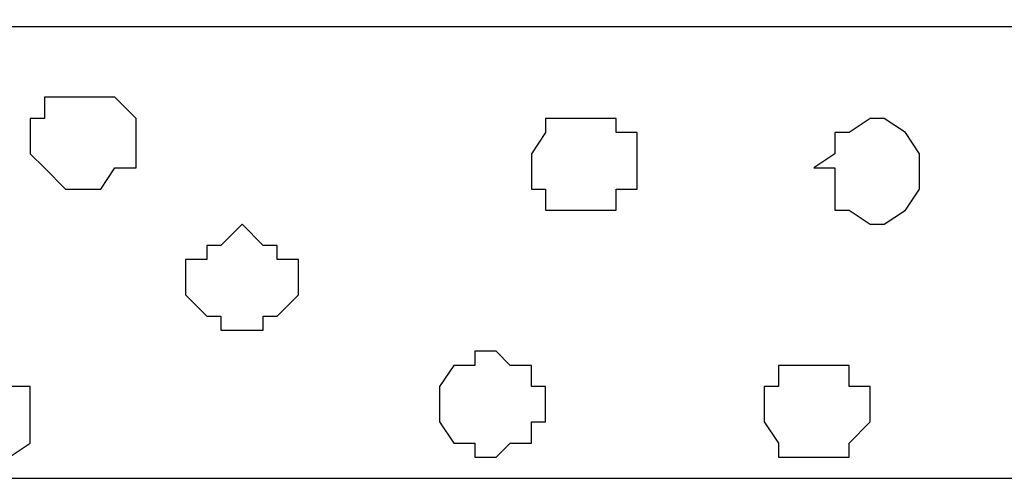
# Model space of a CAD drawing. Units: centimetres. Extents: x -8.5 to 8.4, y -9.9 to 13.4.
# Drawn here: x 3 to 3.3, y -0.9 to -0.8 of the extents above; entities that cross this region are included whole.
import ezdxf

# ---------------------------------------------------------------- set-up
doc = ezdxf.new("R2010")
doc.units = ezdxf.units.CM
doc.header["$MEASUREMENT"] = 0
doc.layers.add('Layer 1', color=7, linetype='Continuous')

msp = doc.modelspace()

# ---------------------------------------------------------------- linework, layer by layer
at = {"layer": 'Layer 1', "color": 7}
for points, knots in [([(0.28504, -0.76271), (0.28504, -0.76271), (3.48121, -0.76271), (3.48121, -0.76271), (3.48121, -0.76271), (3.48121, -0.76271), (3.48121, -0.54892), (3.48121, -0.54892), (3.48121, -0.54892), (3.48121, -0.54892), (0.28504, -0.54892), (0.28504, -0.54892), (0.28504, -0.54892), (0.28504, -0.54892), (0.28504, -0.76271), (0.28504, -0.76271)], [0, 0, 0, 0, 0.25, 0.25, 0.25, 0.25, 0.5, 0.5, 0.5, 0.5, 0.75, 0.75, 0.75, 0.75, 1, 1, 1, 1]), ([(3.01343, -0.81139), (3.01343, -0.81139), (3.00919, -0.81139), (3.00919, -0.81139), (3.00919, -0.81139), (3.00919, -0.81139), (3.00284, -0.80504), (3.00284, -0.80504), (3.00284, -0.80504), (3.00284, -0.80504), (2.99861, -0.80081), (2.99861, -0.80081), (2.99861, -0.80081), (2.99861, -0.80081), (2.99861, -0.79022), (2.99861, -0.79022), (2.99861, -0.79022), (2.99861, -0.79022), (3.00284, -0.79022), (3.00284, -0.79022), (3.00284, -0.79022), (3.00284, -0.79022), (3.00284, -0.78387), (3.00284, -0.78387), (3.00284, -0.78387), (3.00284, -0.78387), (3.02401, -0.78387), (3.02401, -0.78387), (3.02401, -0.78387), (3.02401, -0.78387), (3.03036, -0.79022), (3.03036, -0.79022), (3.03036, -0.79022), (3.03036, -0.79022), (3.03036, -0.80504), (3.03036, -0.80504), (3.03036, -0.80504), (3.03036, -0.80504), (3.02401, -0.80504), (3.02401, -0.80504), (3.02401, -0.80504), (3.02401, -0.80504), (3.01978, -0.81139), (3.01978, -0.81139), (3.01978, -0.81139), (3.01978, -0.81139), (3.01343, -0.81139), (3.01343, -0.81139)], [0, 0, 0, 0, 0.083333, 0.083333, 0.083333, 0.083333, 0.166667, 0.166667, 0.166667, 0.166667, 0.25, 0.25, 0.25, 0.25, 0.333333, 0.333333, 0.333333, 0.333333, 0.416667, 0.416667, 0.416667, 0.416667, 0.5, 0.5, 0.5, 0.5, 0.583333, 0.583333, 0.583333, 0.583333, 0.666667, 0.666667, 0.666667, 0.666667, 0.75, 0.75, 0.75, 0.75, 0.833333, 0.833333, 0.833333, 0.833333, 0.916667, 0.916667, 0.916667, 0.916667, 1, 1, 1, 1]), ([(3.16371, -0.81774), (3.16371, -0.81774), (3.15313, -0.81774), (3.15313, -0.81774), (3.15313, -0.81774), (3.15313, -0.81774), (3.15313, -0.81139), (3.15313, -0.81139), (3.15313, -0.81139), (3.15313, -0.81139), (3.14889, -0.81139), (3.14889, -0.81139), (3.14889, -0.81139), (3.14889, -0.81139), (3.14889, -0.80081), (3.14889, -0.80081), (3.14889, -0.80081), (3.14889, -0.80081), (3.15313, -0.79446), (3.15313, -0.79446), (3.15313, -0.79446), (3.15313, -0.79446), (3.15313, -0.79022), (3.15313, -0.79022), (3.15313, -0.79022), (3.15313, -0.79022), (3.17429, -0.79022), (3.17429, -0.79022), (3.17429, -0.79022), (3.17429, -0.79022), (3.17429, -0.79446), (3.17429, -0.79446), (3.17429, -0.79446), (3.17429, -0.79446), (3.18064, -0.79446), (3.18064, -0.79446), (3.18064, -0.79446), (3.18064, -0.79446), (3.18064, -0.81139), (3.18064, -0.81139), (3.18064, -0.81139), (3.18064, -0.81139), (3.17429, -0.81139), (3.17429, -0.81139), (3.17429, -0.81139), (3.17429, -0.81139), (3.17429, -0.81774), (3.17429, -0.81774), (3.17429, -0.81774), (3.17429, -0.81774), (3.16371, -0.81774), (3.16371, -0.81774)], [0, 0, 0, 0, 0.076923, 0.076923, 0.076923, 0.076923, 0.153846, 0.153846, 0.153846, 0.153846, 0.230769, 0.230769, 0.230769, 0.230769, 0.307692, 0.307692, 0.307692, 0.307692, 0.384615, 0.384615, 0.384615, 0.384615, 0.461538, 0.461538, 0.461538, 0.461538, 0.538462, 0.538462, 0.538462, 0.538462, 0.615385, 0.615385, 0.615385, 0.615385, 0.692308, 0.692308, 0.692308, 0.692308, 0.769231, 0.769231, 0.769231, 0.769231, 0.846154, 0.846154, 0.846154, 0.846154, 0.923077, 0.923077, 0.923077, 0.923077, 1, 1, 1, 1]), ([(3.25049, -0.82197), (3.25049, -0.82197), (3.24414, -0.81774), (3.24414, -0.81774), (3.24414, -0.81774), (3.24414, -0.81774), (3.23991, -0.81774), (3.23991, -0.81774), (3.23991, -0.81774), (3.23991, -0.81774), (3.23991, -0.80504), (3.23991, -0.80504), (3.23991, -0.80504), (3.23991, -0.80504), (3.23356, -0.80504), (3.23356, -0.80504), (3.23356, -0.80504), (3.23356, -0.80504), (3.23991, -0.80081), (3.23991, -0.80081), (3.23991, -0.80081), (3.23991, -0.80081), (3.23991, -0.79446), (3.23991, -0.79446), (3.23991, -0.79446), (3.23991, -0.79446), (3.24414, -0.79446), (3.24414, -0.79446), (3.24414, -0.79446), (3.24414, -0.79446), (3.25049, -0.79022), (3.25049, -0.79022), (3.25049, -0.79022), (3.25049, -0.79022), (3.25473, -0.79022), (3.25473, -0.79022), (3.25473, -0.79022), (3.25473, -0.79022), (3.26108, -0.79446), (3.26108, -0.79446), (3.26108, -0.79446), (3.26108, -0.79446), (3.26531, -0.80081), (3.26531, -0.80081), (3.26531, -0.80081), (3.26531, -0.80081), (3.26531, -0.81139), (3.26531, -0.81139), (3.26531, -0.81139), (3.26531, -0.81139), (3.26108, -0.81774), (3.26108, -0.81774), (3.26108, -0.81774), (3.26108, -0.81774), (3.25473, -0.82197), (3.25473, -0.82197), (3.25473, -0.82197), (3.25473, -0.82197), (3.25049, -0.82197), (3.25049, -0.82197)], [0, 0, 0, 0, 0.066667, 0.066667, 0.066667, 0.066667, 0.133333, 0.133333, 0.133333, 0.133333, 0.2, 0.2, 0.2, 0.2, 0.266667, 0.266667, 0.266667, 0.266667, 0.333333, 0.333333, 0.333333, 0.333333, 0.4, 0.4, 0.4, 0.4, 0.466667, 0.466667, 0.466667, 0.466667, 0.533333, 0.533333, 0.533333, 0.533333, 0.6, 0.6, 0.6, 0.6, 0.666667, 0.666667, 0.666667, 0.666667, 0.733333, 0.733333, 0.733333, 0.733333, 0.8, 0.8, 0.8, 0.8, 0.866667, 0.866667, 0.866667, 0.866667, 0.933333, 0.933333, 0.933333, 0.933333, 1, 1, 1, 1]), ([(3.06211, -0.85372), (3.06211, -0.85372), (3.05576, -0.85372), (3.05576, -0.85372), (3.05576, -0.85372), (3.05576, -0.85372), (3.05576, -0.84949), (3.05576, -0.84949), (3.05576, -0.84949), (3.05576, -0.84949), (3.05153, -0.84949), (3.05153, -0.84949), (3.05153, -0.84949), (3.05153, -0.84949), (3.04518, -0.84314), (3.04518, -0.84314), (3.04518, -0.84314), (3.04518, -0.84314), (3.04518, -0.83256), (3.04518, -0.83256), (3.04518, -0.83256), (3.04518, -0.83256), (3.05153, -0.83256), (3.05153, -0.83256), (3.05153, -0.83256), (3.05153, -0.83256), (3.05153, -0.82832), (3.05153, -0.82832), (3.05153, -0.82832), (3.05153, -0.82832), (3.05576, -0.82832), (3.05576, -0.82832), (3.05576, -0.82832), (3.05576, -0.82832), (3.06211, -0.82197), (3.06211, -0.82197), (3.06211, -0.82197), (3.06211, -0.82197), (3.06846, -0.82832), (3.06846, -0.82832), (3.06846, -0.82832), (3.06846, -0.82832), (3.07269, -0.82832), (3.07269, -0.82832), (3.07269, -0.82832), (3.07269, -0.82832), (3.07269, -0.83256), (3.07269, -0.83256), (3.07269, -0.83256), (3.07269, -0.83256), (3.07904, -0.83256), (3.07904, -0.83256), (3.07904, -0.83256), (3.07904, -0.83256), (3.07904, -0.84314), (3.07904, -0.84314), (3.07904, -0.84314), (3.07904, -0.84314), (3.07269, -0.84949), (3.07269, -0.84949), (3.07269, -0.84949), (3.07269, -0.84949), (3.06846, -0.84949), (3.06846, -0.84949), (3.06846, -0.84949), (3.06846, -0.84949), (3.06846, -0.85372), (3.06846, -0.85372), (3.06846, -0.85372), (3.06846, -0.85372), (3.06211, -0.85372), (3.06211, -0.85372)], [0, 0, 0, 0, 0.055556, 0.055556, 0.055556, 0.055556, 0.111111, 0.111111, 0.111111, 0.111111, 0.166667, 0.166667, 0.166667, 0.166667, 0.222222, 0.222222, 0.222222, 0.222222, 0.277778, 0.277778, 0.277778, 0.277778, 0.333333, 0.333333, 0.333333, 0.333333, 0.388889, 0.388889, 0.388889, 0.388889, 0.444444, 0.444444, 0.444444, 0.444444, 0.5, 0.5, 0.5, 0.5, 0.555556, 0.555556, 0.555556, 0.555556, 0.611111, 0.611111, 0.611111, 0.611111, 0.666667, 0.666667, 0.666667, 0.666667, 0.722222, 0.722222, 0.722222, 0.722222, 0.777778, 0.777778, 0.777778, 0.777778, 0.833333, 0.833333, 0.833333, 0.833333, 0.888889, 0.888889, 0.888889, 0.888889, 0.944444, 0.944444, 0.944444, 0.944444, 1, 1, 1, 1]), ([(3.13831, -0.89182), (3.13831, -0.89182), (3.13196, -0.89182), (3.13196, -0.89182), (3.13196, -0.89182), (3.13196, -0.89182), (3.13196, -0.88759), (3.13196, -0.88759), (3.13196, -0.88759), (3.13196, -0.88759), (3.12561, -0.88759), (3.12561, -0.88759), (3.12561, -0.88759), (3.12561, -0.88759), (3.12138, -0.88124), (3.12138, -0.88124), (3.12138, -0.88124), (3.12138, -0.88124), (3.12138, -0.87066), (3.12138, -0.87066), (3.12138, -0.87066), (3.12138, -0.87066), (3.12561, -0.86431), (3.12561, -0.86431), (3.12561, -0.86431), (3.12561, -0.86431), (3.13196, -0.86431), (3.13196, -0.86431), (3.13196, -0.86431), (3.13196, -0.86431), (3.13196, -0.86007), (3.13196, -0.86007), (3.13196, -0.86007), (3.13196, -0.86007), (3.13831, -0.86007), (3.13831, -0.86007), (3.13831, -0.86007), (3.13831, -0.86007), (3.14254, -0.86431), (3.14254, -0.86431), (3.14254, -0.86431), (3.14254, -0.86431), (3.14889, -0.86431), (3.14889, -0.86431), (3.14889, -0.86431), (3.14889, -0.86431), (3.14889, -0.87066), (3.14889, -0.87066), (3.14889, -0.87066), (3.14889, -0.87066), (3.15313, -0.87066), (3.15313, -0.87066), (3.15313, -0.87066), (3.15313, -0.87066), (3.15313, -0.88124), (3.15313, -0.88124), (3.15313, -0.88124), (3.15313, -0.88124), (3.14889, -0.88124), (3.14889, -0.88124), (3.14889, -0.88124), (3.14889, -0.88124), (3.14889, -0.88759), (3.14889, -0.88759), (3.14889, -0.88759), (3.14889, -0.88759), (3.14254, -0.88759), (3.14254, -0.88759), (3.14254, -0.88759), (3.14254, -0.88759), (3.13831, -0.89182), (3.13831, -0.89182)], [0, 0, 0, 0, 0.055556, 0.055556, 0.055556, 0.055556, 0.111111, 0.111111, 0.111111, 0.111111, 0.166667, 0.166667, 0.166667, 0.166667, 0.222222, 0.222222, 0.222222, 0.222222, 0.277778, 0.277778, 0.277778, 0.277778, 0.333333, 0.333333, 0.333333, 0.333333, 0.388889, 0.388889, 0.388889, 0.388889, 0.444444, 0.444444, 0.444444, 0.444444, 0.5, 0.5, 0.5, 0.5, 0.555556, 0.555556, 0.555556, 0.555556, 0.611111, 0.611111, 0.611111, 0.611111, 0.666667, 0.666667, 0.666667, 0.666667, 0.722222, 0.722222, 0.722222, 0.722222, 0.777778, 0.777778, 0.777778, 0.777778, 0.833333, 0.833333, 0.833333, 0.833333, 0.888889, 0.888889, 0.888889, 0.888889, 0.944444, 0.944444, 0.944444, 0.944444, 1, 1, 1, 1]), ([(2.98168, -0.89182), (2.98168, -0.89182), (2.97109, -0.89182), (2.97109, -0.89182), (2.97109, -0.89182), (2.97109, -0.89182), (2.97109, -0.88759), (2.97109, -0.88759), (2.97109, -0.88759), (2.97109, -0.88759), (2.96474, -0.88759), (2.96474, -0.88759), (2.96474, -0.88759), (2.96474, -0.88759), (2.96474, -0.87489), (2.96474, -0.87489), (2.96474, -0.87489), (2.96474, -0.87489), (2.97109, -0.87066), (2.97109, -0.87066), (2.97109, -0.87066), (2.97109, -0.87066), (2.97533, -0.86431), (2.97533, -0.86431), (2.97533, -0.86431), (2.97533, -0.86431), (2.98591, -0.86431), (2.98591, -0.86431), (2.98591, -0.86431), (2.98591, -0.86431), (2.99226, -0.87066), (2.99226, -0.87066), (2.99226, -0.87066), (2.99226, -0.87066), (2.99861, -0.87066), (2.99861, -0.87066), (2.99861, -0.87066), (2.99861, -0.87066), (2.99861, -0.88759), (2.99861, -0.88759), (2.99861, -0.88759), (2.99861, -0.88759), (2.99226, -0.89182), (2.99226, -0.89182), (2.99226, -0.89182), (2.99226, -0.89182), (2.98168, -0.89182), (2.98168, -0.89182)], [0, 0, 0, 0, 0.083333, 0.083333, 0.083333, 0.083333, 0.166667, 0.166667, 0.166667, 0.166667, 0.25, 0.25, 0.25, 0.25, 0.333333, 0.333333, 0.333333, 0.333333, 0.416667, 0.416667, 0.416667, 0.416667, 0.5, 0.5, 0.5, 0.5, 0.583333, 0.583333, 0.583333, 0.583333, 0.666667, 0.666667, 0.666667, 0.666667, 0.75, 0.75, 0.75, 0.75, 0.833333, 0.833333, 0.833333, 0.833333, 0.916667, 0.916667, 0.916667, 0.916667, 1, 1, 1, 1]), ([(3.23356, -0.89182), (3.23356, -0.89182), (3.22298, -0.89182), (3.22298, -0.89182), (3.22298, -0.89182), (3.22298, -0.89182), (3.22298, -0.88759), (3.22298, -0.88759), (3.22298, -0.88759), (3.22298, -0.88759), (3.21874, -0.88124), (3.21874, -0.88124), (3.21874, -0.88124), (3.21874, -0.88124), (3.21874, -0.87066), (3.21874, -0.87066), (3.21874, -0.87066), (3.21874, -0.87066), (3.22298, -0.87066), (3.22298, -0.87066), (3.22298, -0.87066), (3.22298, -0.87066), (3.22298, -0.86431), (3.22298, -0.86431), (3.22298, -0.86431), (3.22298, -0.86431), (3.24414, -0.86431), (3.24414, -0.86431), (3.24414, -0.86431), (3.24414, -0.86431), (3.24414, -0.87066), (3.24414, -0.87066), (3.24414, -0.87066), (3.24414, -0.87066), (3.25049, -0.87066), (3.25049, -0.87066), (3.25049, -0.87066), (3.25049, -0.87066), (3.25049, -0.88124), (3.25049, -0.88124), (3.25049, -0.88124), (3.25049, -0.88124), (3.24414, -0.88759), (3.24414, -0.88759), (3.24414, -0.88759), (3.24414, -0.88759), (3.24414, -0.89182), (3.24414, -0.89182), (3.24414, -0.89182), (3.24414, -0.89182), (3.23356, -0.89182), (3.23356, -0.89182)], [0, 0, 0, 0, 0.076923, 0.076923, 0.076923, 0.076923, 0.153846, 0.153846, 0.153846, 0.153846, 0.230769, 0.230769, 0.230769, 0.230769, 0.307692, 0.307692, 0.307692, 0.307692, 0.384615, 0.384615, 0.384615, 0.384615, 0.461538, 0.461538, 0.461538, 0.461538, 0.538462, 0.538462, 0.538462, 0.538462, 0.615385, 0.615385, 0.615385, 0.615385, 0.692308, 0.692308, 0.692308, 0.692308, 0.769231, 0.769231, 0.769231, 0.769231, 0.846154, 0.846154, 0.846154, 0.846154, 0.923077, 0.923077, 0.923077, 0.923077, 1, 1, 1, 1])]:
    msp.add_open_spline(points, degree=3, knots=knots, dxfattribs=at)
at = {"layer": 'Layer 1', "lineweight": 9}
for points in [[(3.48121, -0.76271), (3.48121, -0.76271), (0.28504, -0.76271), (0.28504, -0.76271), (0.28504, -0.76271), (0.28504, -0.76271), (0.28504, -0.54892), (0.28504, -0.54892), (0.28504, -0.54892), (0.28504, -0.54892), (3.48121, -0.54892), (3.48121, -0.54892), (3.48121, -0.54892), (3.48121, -0.54892), (3.48121, -0.76271), (3.48121, -0.76271)], [(3.48121, -0.89817), (3.48121, -0.89817), (0.28504, -0.89817), (0.28504, -0.89817), (0.28504, -0.89817), (0.28504, -0.89817), (0.28504, -0.76271), (0.28504, -0.76271), (0.28504, -0.76271), (0.28504, -0.76271), (3.48121, -0.76271), (3.48121, -0.76271), (3.48121, -0.76271), (3.48121, -0.76271), (3.48121, -0.89817), (3.48121, -0.89817)]]:
    msp.add_open_spline(points, degree=3, knots=[0, 0, 0, 0, 0.25, 0.25, 0.25, 0.25, 0.5, 0.5, 0.5, 0.5, 0.75, 0.75, 0.75, 0.75, 1, 1, 1, 1], dxfattribs=at)
at = {"layer": 'Layer 1', "color": 253}
msp.add_open_spline([(3.48121, -0.89817), (3.48121, -0.89817), (0.28504, -0.89817), (0.28504, -0.89817), (0.28504, -0.89817), (0.28504, -0.89817), (0.28504, -0.76271), (0.28504, -0.76271), (0.28504, -0.76271), (0.28504, -0.76271), (3.48121, -0.76271), (3.48121, -0.76271), (3.48121, -0.76271), (3.48121, -0.76271), (3.48121, -0.89817), (3.48121, -0.89817)], degree=3, knots=[0, 0, 0, 0, 0.25, 0.25, 0.25, 0.25, 0.5, 0.5, 0.5, 0.5, 0.75, 0.75, 0.75, 0.75, 1, 1, 1, 1], dxfattribs=at)

doc.saveas('drawing.dxf')
